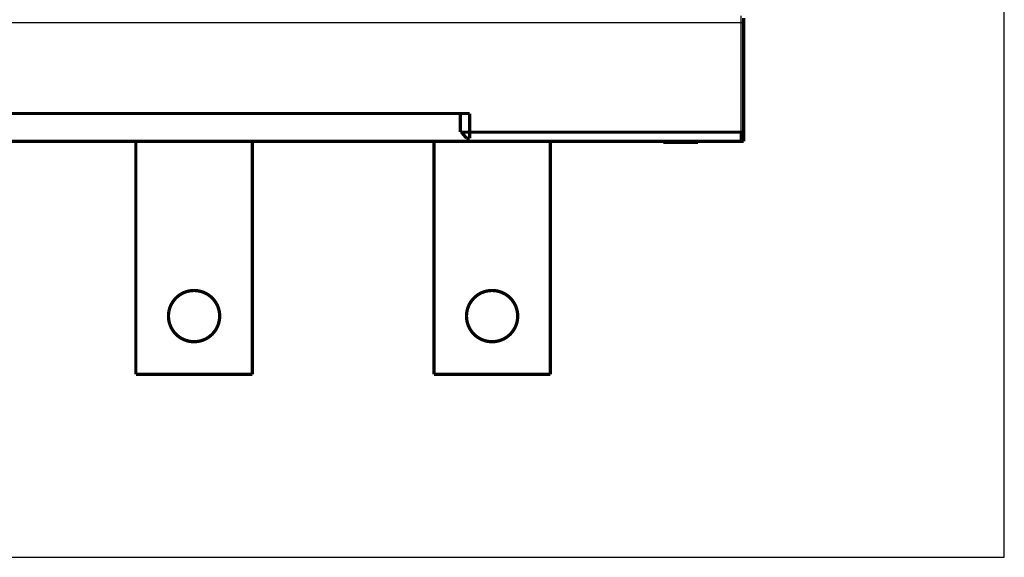
# Model space of a CAD drawing. Extents: x 5 to 1796, y 18 to 1006.
# Drawn here: x 577 to 788, y 411 to 526 of the extents above; entities that cross this region are included whole.
import ezdxf

# ---------------------------------------------------------------- set-up
doc = ezdxf.new("R2010")
doc.units = 0
doc.linetypes.add('HIDDEN', pattern=[4.5, 1.5, -1.5, 1.5])
doc.linetypes.add('HIDDENNEW0', pattern=[4.5, 1.5, -1.5, 1.5])
doc.layers.add('MUOTOVIIVAT', color=40, linetype='HIDDENNEW0')
doc.layers.add('TANGVIIVATNONDEF', color=3, linetype='HIDDENNEW0')

msp = doc.modelspace()

# ---------------------------------------------------------------- linework, layer by layer
at = {"color": 3, "linetype": 'CONTINUOUS'}
for p, q in [((788.12632, 410.77337), (788.12632, 757.04529)), ((331.28534, 410.77337), (788.12632, 410.77337))]:
    msp.add_line(p, q, dxfattribs=at)
at = {"layer": 'MUOTOVIIVAT', "color": 40, "linetype": 'CONTINUOUS', "const_width": 0.7}
for points in [[(732.13244, 526.56007), (732.13244, 525.56007)], [(732.13244, 525.56007), (732.13244, 502.06007)], [(487.93241, 506.06007), (673.33241, 506.06007)], [(671.33241, 502.06007), (671.33241, 506.06007)], [(673.33241, 506.06007), (673.33241, 502.06007)], [(671.54159, 502.06007), (671.33241, 502.06007)], [(672.63241, 500.76007), (671.54159, 502.06007)], [(671.54159, 502.06007), (673.33241, 502.06007)], [(673.33241, 502.06007), (673.33241, 500.76007)], [(673.33241, 502.06007), (731.63244, 502.06007)], [(731.63244, 500.06007), (731.63244, 502.06007)], [(732.13244, 502.06007), (731.63244, 502.06007)], [(732.13244, 502.06007), (732.13244, 500.06007)], [(443.63244, 500.06007), (731.63244, 500.06007)], [(673.33241, 500.76007), (672.63241, 500.76007)], [(714.88283, 500.06007), (714.88283, 499.86007)], [(714.88283, 499.86007), (722.38283, 499.86007)], [(722.38283, 499.86007), (722.38283, 500.06007)], [(732.13244, 500.06007), (731.63244, 500.06007)]]:
    msp.add_lwpolyline(points, dxfattribs=at)
at = {"layer": 'MUOTOVIIVAT', "color": 3, "linetype": 'HIDDEN', "const_width": 0.7}
for points in [[(601.63244, 450.06007), (601.63244, 500.06007)], [(626.63244, 500.06007), (626.63244, 450.06007)], [(665.63244, 450.06007), (665.63244, 500.06007)], [(690.63244, 500.06007), (690.63244, 450.06007)], [(626.63244, 450.06007), (601.63244, 450.06007)], [(690.63244, 450.06007), (665.63244, 450.06007)]]:
    msp.add_lwpolyline(points, dxfattribs=at)
for points in [[(619.63244, 462.56007, 1), (608.63244, 462.56007, 1), (619.63244, 462.56007)], [(683.63244, 462.56007, 1), (672.63244, 462.56007, 1), (683.63244, 462.56007)]]:
    msp.add_lwpolyline(points, format="xyb", dxfattribs=at)
at = {"layer": 'TANGVIIVATNONDEF', "color": 3, "linetype": 'CONTINUOUS'}
for p, q in [((731.63244, 525.56007), (731.63244, 527.06007)), ((731.63244, 525.56007), (443.63244, 525.56007)), ((731.63244, 502.06007), (731.63244, 525.56007)), ((732.13244, 525.56007), (731.63244, 525.56007))]:
    msp.add_line(p, q, dxfattribs=at)

doc.saveas('drawing.dxf')
